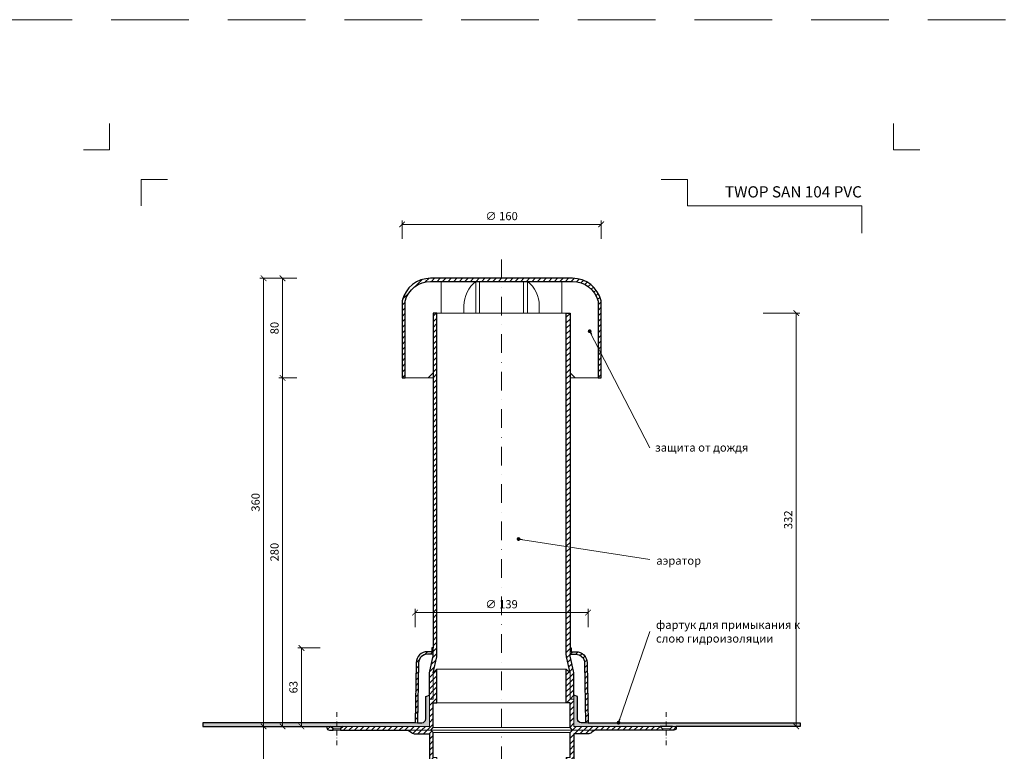
# Model space of a CAD drawing. Units: millimetres. Extents: x -4615 to 6703, y 5802 to 22714.
# Drawn here: x 2536 to 3327, y 8170 to 8758 of the extents above; entities that cross this region are included whole.
import ezdxf
from ezdxf.enums import TextEntityAlignment as Align

# ---------------------------------------------------------------- set-up
doc = ezdxf.new("R2010")
doc.units = ezdxf.units.MM
doc.linetypes.add('DASHDOT2', pattern=[0.5, 0.25, -0.125, 0, -0.125])
doc.linetypes.add('HIDDEN2', pattern=[0.1875, 0.125, -0.0625])
doc.layers.get('DEFPOINTS').update_dxf_attribs({"color": 254, "lineweight": 30})
for name, color, linetype, lineweight in [('TOPWET_KOTY', 30, 'Continuous', 13), ('TOPWET_TENKOU', 142, 'Continuous', 13), ('TOPWET_TLUSTOU', 142, 'Continuous', 30), ('TOPWET_VYKRESOVE_POLE', 254, 'Continuous', 13), ('TOPWET_ČEŠTINA', 225, 'Continuous', 13)]:
    doc.layers.add(name, color=color, linetype=linetype, lineweight=lineweight)
doc.layers.add('Vrstva 4', color=255, linetype='Continuous')
doc.styles.add('BOLD_ARIAL_NARROW', font='ARIALNB.TTF')
doc.styles.add('REGULAR_ARIAL_NARROW', font='ARIALN.TTF')
doc.dimstyles.new('ISO-TW 1-3', dxfattribs={"dimscale": 3, "dimtxt": 2.2, "dimasz": 1.5, "dimexe": 1, "dimexo": 0, "dimgap": 0.75, "dimtad": 1, "dimdec": 0, "dimtxsty": 'REGULAR_ARIAL_NARROW', "dimblk": 'ARCHTICK', "dimcen": 0.5, "dimclrd": 256, "dimclre": 256, "dimclrt": 256, "dimadec": 0, "dimazin": 0, "dimtfac": 1, "dimtdec": 0, "dimtmove": 1, "dimatfit": 3, "dimldrblk": 'DOT', "dimfxl": 1, "dimtfill": 1, "dimtzin": 0, "dimlwd": -1, "dimlwe": -1, "dimarcsym": 0})
doc.dimstyles.new('PŘESNÉ ISO-TW 1-3', dxfattribs={"dimscale": 3, "dimtxt": 2.2, "dimasz": 1.5, "dimexe": 1, "dimexo": 0, "dimgap": 0.75, "dimtad": 1, "dimdec": 4, "dimtxsty": 'REGULAR_ARIAL_NARROW', "dimblk": 'ARCHTICK', "dimcen": 0.5, "dimclrd": 256, "dimclre": 256, "dimclrt": 256, "dimadec": 0, "dimazin": 0, "dimtfac": 1, "dimtdec": 4, "dimtmove": 1, "dimatfit": 3, "dimldrblk": 'DOT', "dimfxl": 1, "dimtzin": 0, "dimlwd": -1, "dimlwe": -1, "dimarcsym": 0})
pattern_1 = [(45, (-11.9132, -1086.7135), (-2.245064, 2.245064), [])]

# ---------------------------------------------------------------- blocks, each defined once
blk = doc.blocks.new('*U1021')
at = {"layer": 'Vrstva 4', "color": 8, "lineweight": 5, "ltscale": 0.2, "true_color": 0x828282}
for points in [[(-114, 304), (-114, 297), (-121, 297)], [(-105.5, 282), (-105.5, 289), (-98.5, 289)]]:
    blk.add_lwpolyline(points, dxfattribs=at)
at = {"layer": 'Vrstva 4', "color": 8, "lineweight": 5, "ltscale": 0.5, "true_color": 0x828282}
for points in [[(103, 297), (96, 297), (96, 304)], [(87.5, 274.71), (87.5, 282), (40.78, 282), (40.78, 289), (33.78, 289)]]:
    blk.add_lwpolyline(points, dxfattribs=at)
at = {"color": 7}
for tag, height, style, p in [('01_OZNAČENÍ_VÝKRESU', 3, 'BOLD_ARIAL_NARROW', (87.5, 284.23)), ('08_REZERVNÍ_POLE', 2.25, 'REGULAR_ARIAL_NARROW', (5.16, 12.83))]:
    blk.add_attdef(tag, text='', height=height, dxfattribs=dict(at, style=style)).set_placement(p, align=Align.RIGHT)
for tag, p, style in [('02_NADPIS_HLAVNÍ', (-80.68, 29.06), 'BOLD_ARIAL_NARROW'), ('06_VÁHA_KG', (-7.96, 23.66), 'REGULAR_ARIAL_NARROW'), ('03_TYP', (-80.68, 23.66), 'BOLD_ARIAL_NARROW'), ('04_KÓD_NEBO_PODNADPIS', (-82.11, 18.23), 'REGULAR_ARIAL_NARROW'), ('07_MATERIÁL', (-7.96, 18.23), 'REGULAR_ARIAL_NARROW'), ('05_MĚŘÍTKO', (-80.68, 12.83), 'REGULAR_ARIAL_NARROW')]:
    blk.add_attdef(tag, p, '', height=2.25, dxfattribs=dict(at, style=style))
blk = doc.blocks.new('_ArchTick')
at = {"color": 0, "linetype": 'ByBlock', "const_width": 0.15}
blk.add_lwpolyline([(-0.5, -0.5), (0.5, 0.5)], dxfattribs=at)
blk = doc.blocks.new('_Dot')
at = {"color": 0, "linetype": 'ByBlock', "lineweight": -2}
blk.add_line((-0.5, 0), (-1, 0), dxfattribs=at)
at = {"color": 0, "linetype": 'ByBlock', "const_width": 0.5}
blk.add_lwpolyline([(-0.25, 0, 1), (0.25, 0, 1)], format="xyb", close=True, dxfattribs=at)
blk = doc.blocks.new('*D176')
at = {"layer": 'DEFPOINTS', "color": 0, "ltscale": 40, "transparency": 16777216}
for p in [(3133.53, 8522.25), (3160.14, 8522.25), (3148.74, 8190.25)]:
    blk.add_point(p, dxfattribs=at)
at = {"layer": 'TOPWET_KOTY', "ltscale": 40, "transparency": 16777216}
for p, q in [((3133.53, 8522.25), (3163.14, 8522.25)), ((3160.14, 8190.25), (3160.14, 8522.25)), ((3148.74, 8190.25), (3163.14, 8190.25))]:
    blk.add_line(p, q, dxfattribs=at)
at = {"layer": 'TOPWET_KOTY', "ltscale": 40, "transparency": 16777216, "xscale": 4.5, "yscale": 4.5, "zscale": 4.5}
for p, rotation in [((3160.14, 8522.25), 90), ((3160.14, 8190.25), 270)]:
    blk.add_blockref('_ArchTick', p, dxfattribs=dict(at, rotation=rotation))
at = {"layer": 'TOPWET_KOTY', "ltscale": 40, "transparency": 16777216, "insert": (3154.52, 8356.25), "char_height": 6.6, "attachment_point": 5, "rotation": 90, "style": 'REGULAR_ARIAL_NARROW'}
blk.add_mtext('332', dxfattribs=at)
blk = doc.blocks.new('*D177')
at = {"layer": 'DEFPOINTS', "color": 0, "ltscale": 40, "transparency": 16777216}
for p in [(2747.36, 8470.25), (2758.76, 8470.25), (2754.26, 8190.25)]:
    blk.add_point(p, dxfattribs=at)
at = {"layer": 'TOPWET_KOTY', "ltscale": 40, "transparency": 16777216}
for p, q in [((2758.76, 8470.25), (2744.36, 8470.25)), ((2747.36, 8190.25), (2747.36, 8470.25)), ((2754.26, 8190.25), (2744.36, 8190.25))]:
    blk.add_line(p, q, dxfattribs=at)
at = {"layer": 'TOPWET_KOTY', "ltscale": 40, "transparency": 16777216, "xscale": 4.5, "yscale": 4.5, "zscale": 4.5}
for p, rotation in [((2747.36, 8470.25), 90), ((2747.36, 8190.25), 270)]:
    blk.add_blockref('_ArchTick', p, dxfattribs=dict(at, rotation=rotation))
at = {"layer": 'TOPWET_KOTY', "ltscale": 40, "transparency": 16777216, "insert": (2741.74, 8330.25), "char_height": 6.6, "attachment_point": 5, "rotation": 90, "style": 'REGULAR_ARIAL_NARROW'}
blk.add_mtext('280', dxfattribs=at)
blk = doc.blocks.new('*D178')
at = {"layer": 'DEFPOINTS', "color": 0, "ltscale": 40, "transparency": 16777216}
for p in [(2732.15, 8550.25), (2758.76, 8550.25), (2728.34, 8190.25)]:
    blk.add_point(p, dxfattribs=at)
at = {"layer": 'TOPWET_KOTY', "ltscale": 40, "transparency": 16777216}
for p, q in [((2758.76, 8550.25), (2729.15, 8550.25)), ((2732.15, 8190.25), (2732.15, 8550.25)), ((2728.34, 8190.25), (2735.15, 8190.25))]:
    blk.add_line(p, q, dxfattribs=at)
at = {"layer": 'TOPWET_KOTY', "ltscale": 40, "transparency": 16777216, "xscale": 4.5, "yscale": 4.5, "zscale": 4.5}
for p, rotation in [((2732.15, 8550.25), 90), ((2732.15, 8190.25), 270)]:
    blk.add_blockref('_ArchTick', p, dxfattribs=dict(at, rotation=rotation))
at = {"layer": 'TOPWET_KOTY', "ltscale": 40, "transparency": 16777216, "insert": (2726.53, 8370.25), "char_height": 6.6, "attachment_point": 5, "rotation": 90, "style": 'REGULAR_ARIAL_NARROW'}
blk.add_mtext('360', dxfattribs=at)
blk = doc.blocks.new('*D179')
at = {"layer": 'DEFPOINTS', "color": 0, "ltscale": 40, "transparency": 16777216}
for p in [(2747.36, 8550.25), (2758.76, 8550.25), (2758.76, 8470.25)]:
    blk.add_point(p, dxfattribs=at)
at = {"layer": 'TOPWET_KOTY', "ltscale": 40, "transparency": 16777216}
for p, q in [((2758.76, 8550.25), (2744.36, 8550.25)), ((2747.36, 8470.25), (2747.36, 8550.25)), ((2758.76, 8470.25), (2744.36, 8470.25))]:
    blk.add_line(p, q, dxfattribs=at)
at = {"layer": 'TOPWET_KOTY', "ltscale": 40, "transparency": 16777216, "xscale": 4.5, "yscale": 4.5, "zscale": 4.5}
for p, rotation in [((2747.36, 8550.25), 90), ((2747.36, 8470.25), 270)]:
    blk.add_blockref('_ArchTick', p, dxfattribs=dict(at, rotation=rotation))
at = {"layer": 'TOPWET_KOTY', "ltscale": 40, "transparency": 16777216, "insert": (2741.74, 8510.25), "char_height": 6.6, "attachment_point": 5, "rotation": 90, "style": 'REGULAR_ARIAL_NARROW'}
blk.add_mtext('80', dxfattribs=at)
blk = doc.blocks.new('*D180')
at = {"layer": 'DEFPOINTS', "color": 0, "ltscale": 40, "transparency": 16777216}
for p in [(2762.57, 8253.25), (2777.49, 8253.25), (2769.47, 8190.25)]:
    blk.add_point(p, dxfattribs=at)
at = {"layer": 'TOPWET_KOTY', "ltscale": 40, "transparency": 16777216}
for p, q in [((2777.49, 8253.25), (2759.57, 8253.25)), ((2762.57, 8190.25), (2762.57, 8253.25)), ((2769.47, 8190.25), (2759.57, 8190.25))]:
    blk.add_line(p, q, dxfattribs=at)
at = {"layer": 'TOPWET_KOTY', "ltscale": 40, "transparency": 16777216, "xscale": 4.5, "yscale": 4.5, "zscale": 4.5}
for p, rotation in [((2762.57, 8253.25), 90), ((2762.57, 8190.25), 270)]:
    blk.add_blockref('_ArchTick', p, dxfattribs=dict(at, rotation=rotation))
at = {"layer": 'TOPWET_KOTY', "ltscale": 40, "transparency": 16777216, "insert": (2756.95, 8221.75), "char_height": 6.6, "attachment_point": 5, "rotation": 90, "style": 'REGULAR_ARIAL_NARROW', "bg_fill": 3, "box_fill_scale": 1.1, "bg_fill_color": 256, "bg_fill_true_color": 13158600, "bg_fill_transparency": 0}
blk.add_mtext('63', dxfattribs=at)
blk = doc.blocks.new('*D181')
at = {"layer": 'DEFPOINTS', "color": 0, "ltscale": 40, "transparency": 16777216}
for p in [(3003.39, 8593.56), (2843.39, 8581.85), (3003.39, 8581.85)]:
    blk.add_point(p, dxfattribs=at)
at = {"layer": 'TOPWET_KOTY', "ltscale": 40, "transparency": 16777216}
for p, q in [((2843.39, 8581.85), (2843.39, 8596.56)), ((2843.39, 8593.56), (3003.39, 8593.56)), ((3003.39, 8581.85), (3003.39, 8596.56))]:
    blk.add_line(p, q, dxfattribs=at)
at = {"layer": 'TOPWET_KOTY', "ltscale": 40, "transparency": 16777216, "xscale": 4.5, "yscale": 4.5, "zscale": 4.5, "rotation": 180}
blk.add_blockref('_ArchTick', (2843.39, 8593.56), dxfattribs=at)
at = {"layer": 'TOPWET_KOTY', "ltscale": 40, "transparency": 16777216, "xscale": 4.5, "yscale": 4.5, "zscale": 4.5}
blk.add_blockref('_ArchTick', (3003.39, 8593.56), dxfattribs=at)
at = {"layer": 'TOPWET_KOTY', "ltscale": 40, "transparency": 16777216, "insert": (2923.39, 8599.36), "char_height": 6.6, "attachment_point": 5, "style": 'REGULAR_ARIAL_NARROW', "bg_fill": 3, "box_fill_scale": 1.1, "bg_fill_color": 256, "bg_fill_true_color": 13158600, "bg_fill_transparency": 0}
blk.add_mtext('∅ 160', dxfattribs=at)
blk = doc.blocks.new('*D182')
at = {"layer": 'DEFPOINTS', "color": 0, "ltscale": 40, "transparency": 16777216}
for p in [(2992.89, 8281.73), (2853.89, 8270.02), (2992.89, 8270.02)]:
    blk.add_point(p, dxfattribs=at)
at = {"layer": 'TOPWET_KOTY', "ltscale": 40, "transparency": 16777216}
for p, q in [((2853.89, 8270.02), (2853.89, 8284.73)), ((2992.89, 8270.02), (2992.89, 8284.73)), ((2853.89, 8281.73), (2992.89, 8281.73))]:
    blk.add_line(p, q, dxfattribs=at)
at = {"layer": 'TOPWET_KOTY', "ltscale": 40, "transparency": 16777216, "xscale": 4.5, "yscale": 4.5, "zscale": 4.5, "rotation": 180}
blk.add_blockref('_ArchTick', (2853.89, 8281.73), dxfattribs=at)
at = {"layer": 'TOPWET_KOTY', "ltscale": 40, "transparency": 16777216, "xscale": 4.5, "yscale": 4.5, "zscale": 4.5}
blk.add_blockref('_ArchTick', (2992.89, 8281.73), dxfattribs=at)
at = {"layer": 'TOPWET_KOTY', "ltscale": 40, "transparency": 16777216, "insert": (2923.39, 8287.53), "char_height": 6.6, "attachment_point": 5, "style": 'REGULAR_ARIAL_NARROW', "bg_fill": 3, "box_fill_scale": 1.1, "bg_fill_color": 256, "bg_fill_true_color": 13158600, "bg_fill_transparency": 0}
blk.add_mtext('∅ 139', dxfattribs=at)
blk = doc.blocks.new('*D190')
at = {"layer": 'DEFPOINTS', "color": 0, "ltscale": 40, "transparency": 16777216}
for p in [(2769.47, 8190.25), (2732.15, 7986.25), (2769.47, 7986.25)]:
    blk.add_point(p, dxfattribs=at)
at = {"layer": 'TOPWET_KOTY', "ltscale": 40, "transparency": 16777216}
for p, q in [((2769.47, 8190.25), (2729.15, 8190.25)), ((2732.15, 8190.25), (2732.15, 7986.25)), ((2769.47, 7986.25), (2729.15, 7986.25))]:
    blk.add_line(p, q, dxfattribs=at)
at = {"layer": 'TOPWET_KOTY', "ltscale": 40, "transparency": 16777216, "xscale": 4.5, "yscale": 4.5, "zscale": 4.5}
for p, rotation in [((2732.15, 8190.25), 90), ((2732.15, 7986.25), 270)]:
    blk.add_blockref('_ArchTick', p, dxfattribs=dict(at, rotation=rotation))
at = {"layer": 'TOPWET_KOTY', "ltscale": 40, "transparency": 16777216, "insert": (2726.53, 8088.25), "char_height": 6.6, "attachment_point": 5, "rotation": 90, "style": 'REGULAR_ARIAL_NARROW', "bg_fill": 3, "box_fill_scale": 1.1, "bg_fill_color": 256, "bg_fill_true_color": 13158600, "bg_fill_transparency": 0}
blk.add_mtext('200', dxfattribs=at)

msp = doc.modelspace()

# ---------------------------------------------------------------- hatches: boundary and pattern name
at = {"layer": 'TOPWET_TENKOU', "linetype": 'Continuous', "ltscale": 40}
h = msp.add_hatch(dxfattribs=at)
h.set_pattern_fill('LINE', color=256, angle=45, style=0)
h.set_pattern_definition([(45, (2843.3884, 8470.247), (-2.245064, 2.245064), [])])
edge = h.paths.add_edge_path()
edge.add_line((3003.38839, 8470.24694), (3003.38839, 8532.24694))
edge.add_arc((2980.30114, 8526.44108), 23.80608, 14.11574004, 89.75428023)
edge.add_line((2980.40323, 8550.24694), (2923.38839, 8550.24694))
edge.add_line((2923.38839, 8550.24694), (2866.37355, 8550.24694))
edge.add_arc((2866.47565, 8526.44108), 23.80608, 90.24571977, 165.88425996)
edge.add_line((2843.38839, 8532.24694), (2843.38839, 8470.24694))
edge.add_line((2843.38839, 8470.24694), (2845.88839, 8470.24694))
edge.add_line((2845.88839, 8470.24694), (2845.88839, 8531.88096))
edge.add_arc((2866.47354, 8526.46027), 21.2869, 90.26912927, 165.24721115, ccw=False)
edge.add_line((2866.37355, 8547.74694), (2923.38839, 8547.74694))
edge.add_line((2923.38839, 8547.74694), (2980.40323, 8547.74694))
edge.add_arc((2980.30324, 8526.46027), 21.2869, 14.75278885, 89.73087073, ccw=False)
edge.add_line((3000.88839, 8531.88096), (3000.88839, 8470.24694))
edge.add_line((3000.88839, 8470.24694), (3003.38839, 8470.24694))
at = {"layer": 'TOPWET_TENKOU', "ltscale": 40}
h = msp.add_hatch(dxfattribs=at)
h.set_pattern_fill('LINE', color=256, angle=45)
h.set_pattern_definition(pattern_1)
edge = h.paths.add_edge_path()
edge.add_line((2786.02443, 8190.24692), (2783.02443, 8190.24692))
edge.add_line((2783.02443, 8190.24692), (2783.02443, 8189.24692))
edge.add_arc((2785.02443, 8189.24692), 2, 179.9999995, 269.9999995)
edge.add_line((2785.02443, 8187.24692), (2788.02443, 8187.24692))
edge.add_line((2788.02443, 8187.24692), (2788.02443, 8188.24692))
edge.add_line((2788.02443, 8188.24692), (2786.02443, 8190.24692))
edge = h.paths.add_edge_path()
edge.add_arc((2861.38839, 8247.38582), 10, 353.50256769, 360)
edge.add_line((2871.38839, 8247.38582), (2871.38839, 8522.24694))
edge.add_line((2871.38839, 8522.24694), (2868.38839, 8522.24694))
edge.add_line((2868.38839, 8522.24694), (2868.38839, 8253.24682))
edge.add_line((2868.38839, 8253.24682), (2868.38839, 8248.24682))
edge.add_line((2868.38839, 8248.24682), (2868.38839, 8247.72745))
edge.add_arc((2858.38839, 8247.72749), 10, 347.00538271, 359.99978737, ccw=False)
edge.add_line((2868.1323, 8245.47889), (2865.64448, 8234.69832))
edge.add_arc((2875.38839, 8232.44973), 10, 167.00538271, 179.9999995)
edge.add_line((2865.38839, 8232.44973), (2865.38839, 8215.24713))
edge.add_line((2865.38839, 8215.24713), (2865.38839, 8212.24694))
edge.add_line((2865.38839, 8212.24694), (2868.38839, 8212.24694))
edge.add_line((2868.38839, 8212.24694), (2868.38839, 8233.24694))
edge.add_line((2868.38839, 8233.24694), (2868.3885, 8233.24742))
edge.add_line((2868.3885, 8233.24742), (2871.32416, 8246.25424))
edge = h.paths.add_edge_path()
edge.add_line((2866.3884, 8187.24699), (2868.3884, 8185.24699))
edge.add_line((2868.3884, 8185.24699), (2868.3884, 8165.24705))
edge.add_line((2868.3884, 8165.24705), (2871.3884, 8165.24705))
edge.add_line((2871.3884, 8165.24705), (2871.3884, 8138.24705))
edge.add_line((2871.3884, 8138.24705), (2868.3884, 8141.24705))
edge.add_line((2868.3884, 8141.24705), (2868.3884, 8162.24705))
edge.add_line((2868.3884, 8162.24705), (2865.3884, 8162.24705))
edge.add_line((2865.3884, 8162.24705), (2865.38841, 8184.24705))
edge.add_line((2865.38841, 8184.24705), (2854.05503, 8184.24707))
edge.add_arc((2854.05503, 8189.24707), 5, 233.13066154, 269.9999995, ccw=False)
edge.add_line((2851.05507, 8185.24704), (2848.38839, 8187.24701))
edge.add_line((2848.38839, 8187.24701), (2866.3884, 8187.24699))
h.paths.add_polyline_path([(2796.03092, 8190.24692), (2865.38845, 8190.24712), (2865.3884, 8212.24693), (2868.38841, 8212.24693), (2868.38841, 8233.24693), (2871.3884, 8236.24693), (2871.3884, 8209.24693), (2868.3884, 8209.24693), (2868.3884, 8189.24699), (2866.38841, 8187.24699), (2794.02423, 8187.24704), (2794.02423, 8188.24692)])
edge = h.paths.add_edge_path()
edge.add_line((2853.88839, 8193.24682), (2854.73326, 8241.40469))
edge.add_arc((2863.73188, 8241.24682), 9, 89.9999995, 178.9949135, ccw=False)
edge.add_line((2863.73188, 8250.24682), (2867.38839, 8250.24682))
edge.add_line((2867.38839, 8250.24682), (2867.38839, 8253.24682))
edge.add_line((2867.38839, 8253.24682), (2868.38839, 8253.24682))
edge.add_line((2868.38839, 8253.24682), (2868.38839, 8248.24682))
edge.add_line((2868.38839, 8248.24682), (2863.73188, 8248.24682))
edge.add_arc((2863.73188, 8241.24682), 7, 89.9999995, 178.9949135)
edge.add_line((2856.73296, 8241.3696), (2855.8887, 8193.24682))
edge.add_line((2855.8887, 8193.24682), (2853.88839, 8193.24682))
edge = h.paths.add_edge_path()
edge.add_line((2874.38839, 7990.24705), (2874.38839, 8124.77169))
edge.add_arc((2864.38839, 8124.77169), 10, 359.99999952, 386.30223768)
edge.add_line((2873.35308, 8129.20275), (2869.42369, 8137.15249))
edge.add_arc((2878.38838, 8141.58355), 10, 179.99997382, 206.30223768, ccw=False)
edge.add_line((2868.38838, 8141.58356), (2868.38839, 8162.24705))
edge.add_line((2868.38839, 8162.24705), (2865.38839, 8162.24705))
edge.add_line((2865.38839, 8162.24705), (2865.49305, 8141.45977))
edge.add_arc((2875.49293, 8141.51012), 10, 180.28848098, 205.24241974)
edge.add_line((2866.44781, 8137.24563), (2870.4335, 8128.79185))
edge.add_arc((2861.38839, 8124.52736), 10, -0.00000048, 25.24241974, ccw=False)
edge.add_line((2871.38839, 8124.52736), (2871.38842, 7990.24705))
h = msp.add_hatch(dxfattribs=at)
h.set_pattern_fill('LINE', color=256, angle=45)
h.set_pattern_definition(pattern_1)
edge = h.paths.add_edge_path()
edge.add_line((3063.75235, 8189.24692), (3063.75235, 8190.24692))
edge.add_line((3063.75235, 8190.24692), (3060.75235, 8190.24692))
edge.add_line((3060.75235, 8190.24692), (3058.75235, 8188.24692))
edge.add_line((3058.75235, 8188.24692), (3058.75235, 8187.24692))
edge.add_line((3058.75235, 8187.24692), (3061.75235, 8187.24692))
edge.add_arc((3061.75235, 8189.24692), 2, 270, 360)
edge = h.paths.add_edge_path()
edge.add_arc((2971.38839, 8232.44973), 10, 0, 12.99461679)
edge.add_line((2981.13231, 8234.69832), (2978.64448, 8245.47889))
edge.add_arc((2988.38839, 8247.72749), 10, 180, 192.99461679, ccw=False)
edge.add_line((2978.38839, 8247.72749), (2978.38839, 8248.24682))
edge.add_line((2978.38839, 8248.24682), (2978.38839, 8248.24682))
edge.add_line((2978.38839, 8248.24682), (2978.38839, 8253.24682))
edge.add_line((2978.38839, 8253.24682), (2978.38839, 8522.24694))
edge.add_line((2978.38839, 8522.24694), (2975.38839, 8522.24694))
edge.add_line((2975.38839, 8522.24694), (2975.38839, 8247.38582))
edge.add_arc((2985.38839, 8247.38582), 10, 180, 192.99461679)
edge.add_line((2975.64448, 8245.13723), (2978.38839, 8233.24694))
edge.add_line((2978.38839, 8233.24694), (2978.38839, 8212.24694))
edge.add_line((2978.38839, 8212.24694), (2981.38839, 8212.24694))
edge.add_line((2981.38839, 8212.24694), (2981.38839, 8232.44973))
h.paths.add_polyline_path([(3050.74586, 8190.24692), (2981.38833, 8190.24712), (2981.38838, 8212.24693), (2978.38837, 8212.24693), (2978.38837, 8233.24693), (2975.38838, 8236.24693), (2975.38838, 8209.24693), (2978.38838, 8209.24693), (2978.38838, 8189.24699), (2980.38838, 8187.24699), (3052.75255, 8187.24704), (3052.75255, 8188.24692)])
edge = h.paths.add_edge_path()
edge.add_line((2980.38838, 8187.24699), (2978.38838, 8185.24699))
edge.add_line((2978.38838, 8185.24699), (2978.38838, 8165.24705))
edge.add_line((2978.38838, 8165.24705), (2975.38838, 8165.24705))
edge.add_line((2975.38838, 8165.24705), (2975.38838, 8138.24705))
edge.add_line((2975.38838, 8138.24705), (2978.38838, 8141.24705))
edge.add_line((2978.38838, 8141.24705), (2978.38838, 8162.24705))
edge.add_line((2978.38838, 8162.24705), (2981.38838, 8162.24705))
edge.add_line((2981.38838, 8162.24705), (2981.38838, 8184.24705))
edge.add_line((2981.38838, 8184.24705), (2992.72175, 8184.24707))
edge.add_arc((2992.72175, 8189.24707), 5, 270, 306.86933796)
edge.add_line((2995.72172, 8185.24704), (2998.38839, 8187.247))
edge.add_line((2998.38839, 8187.247), (2980.38838, 8187.24699))
edge = h.paths.add_edge_path()
edge.add_line((2992.88839, 8193.24682), (2992.04352, 8241.40469))
edge.add_arc((2983.0449, 8241.24682), 9, 1.00508601, 90)
edge.add_line((2983.0449, 8250.24682), (2979.38839, 8250.24682))
edge.add_line((2979.38839, 8250.24682), (2979.38839, 8253.24682))
edge.add_line((2979.38839, 8253.24682), (2978.38839, 8253.24682))
edge.add_line((2978.38839, 8253.24682), (2978.38839, 8248.24682))
edge.add_line((2978.38839, 8248.24682), (2983.0449, 8248.24682))
edge.add_arc((2983.0449, 8241.24682), 7, 1.00508601, 90, ccw=False)
edge.add_line((2990.04383, 8241.3696), (2990.88808, 8193.24682))
edge.add_line((2990.88808, 8193.24682), (2992.88839, 8193.24682))
edge = h.paths.add_edge_path()
edge.add_line((2972.38839, 7990.24705), (2972.38839, 8124.77169))
edge.add_arc((2982.38839, 8124.77169), 10, 153.69776184, 180, ccw=False)
edge.add_line((2973.4237, 8129.20275), (2977.35309, 8137.15249))
edge.add_arc((2968.3884, 8141.58355), 10, 333.69776184, 360.0000257)
edge.add_line((2978.3884, 8141.58356), (2978.38839, 8162.24705))
edge.add_line((2978.38839, 8162.24705), (2981.38839, 8162.24705))
edge.add_line((2981.38839, 8162.24705), (2981.28373, 8141.45977))
edge.add_arc((2971.28385, 8141.51012), 10, 334.75757977, 359.71151854, ccw=False)
edge.add_line((2980.32897, 8137.24563), (2976.34328, 8128.79185))
edge.add_arc((2985.38839, 8124.52736), 10, 154.75757977, 180)
edge.add_line((2975.38839, 8124.52736), (2975.38842, 7990.24705))

# ---------------------------------------------------------------- linework, layer by layer
at = {"layer": 'DEFPOINTS', "linetype": 'HIDDEN2', "lineweight": 5, "ltscale": 500}
msp.add_line((6703.38845, 8757.99993), (-4615.11451, 8757.99993), dxfattribs=at)
at = {"layer": 'TOPWET_TENKOU', "linetype": 'DASHDOT2', "ltscale": 60}
msp.add_line((2923.38839, 8565.48087), (2923.38839, 7978.56479), dxfattribs=at)
at = {"layer": 'TOPWET_TENKOU', "lineweight": 9, "ltscale": 40}
for p, q in [((2905.67439, 8522.24694), (2905.67439, 8547.74694)), ((2941.10239, 8522.24694), (2941.10239, 8547.74694)), ((2937.90562, 8522.24694), (2931.40562, 8522.24694))]:
    msp.add_line(p, q, dxfattribs=at)
at = {"layer": 'TOPWET_TENKOU', "ltscale": 40}
for p, q in [((2978.38839, 8189.247), (2868.38839, 8189.247)), ((2866.38841, 8187.247), (2980.38837, 8187.247)), ((2868.38839, 8185.247), (2978.38839, 8185.247))]:
    msp.add_line(p, q, dxfattribs=at)
at = {"layer": 'TOPWET_TENKOU', "lineweight": 9, "ltscale": 40}
for points in [[(2845.88839, 8470.24694), (2864.38839, 8470.24694), (2868.38839, 8474.24694), (2868.38839, 8522.24694), (2874.88839, 8522.24694), (2874.88839, 8547.74694), (2866.37355, 8547.74694, 0.339340471), (2845.88839, 8531.88127)], [(3000.88839, 8470.24694), (2982.38839, 8470.24694), (2978.38839, 8474.24694), (2978.38839, 8522.24694), (2971.88839, 8522.24694), (2971.88839, 8547.74694), (2980.40323, 8547.74694, -0.339340471), (3000.88839, 8531.88127)]]:
    msp.add_lwpolyline(points, format="xyb", close=True, dxfattribs=at)
for points in [[(2902.67439, 8522.24694), (2902.67439, 8547.74694, 0.231516577), (2893.08731, 8528.2581), (2893.08731, 8522.24694)], [(2953.68947, 8522.24694), (2953.68947, 8528.2581, 0.231516577), (2944.10239, 8547.74694), (2944.10239, 8522.24694)]]:
    msp.add_lwpolyline(points, format="xyb", dxfattribs=at)
at = {"layer": 'TOPWET_TENKOU', "ltscale": 40}
for points in [[(2868.38839, 8212.24694), (2868.38839, 8233.24694), (2871.1323, 8245.13723, 0.056760551), (2871.38839, 8247.38582), (2871.38839, 8522.24694), (2868.38839, 8522.24694), (2868.38839, 8247.72749, -0.056760551), (2868.1323, 8245.47889), (2865.64448, 8234.69832, 0.056760551), (2865.38839, 8232.44973), (2865.38839, 8212.24694)], [(2978.38839, 8212.24694), (2978.38839, 8233.24694), (2975.64448, 8245.13723, -0.056760551), (2975.38839, 8247.38582), (2975.38839, 8522.24694), (2978.38839, 8522.24694), (2978.38839, 8247.72749, 0.056760551), (2978.64448, 8245.47889), (2981.13231, 8234.69832, -0.056760551), (2981.38839, 8232.44973), (2981.38839, 8212.24694)], [(2853.88839, 8193.24682), (2854.73326, 8241.40469, -0.409084895), (2863.73188, 8250.24682), (2867.38839, 8250.24682), (2867.38839, 8253.24682), (2868.38839, 8253.24682), (2868.38839, 8248.24682), (2863.73188, 8248.24682, 0.409084895), (2856.73296, 8241.3696), (2855.8887, 8193.24682)], [(2992.88839, 8193.24682), (2992.04352, 8241.40469, 0.409084895), (2983.0449, 8250.24682), (2979.38839, 8250.24682), (2979.38839, 8253.24682), (2978.38839, 8253.24682), (2978.38839, 8248.24682), (2983.0449, 8248.24682, -0.409084895), (2990.04383, 8241.3696), (2990.88808, 8193.24682)], [(3163.3884, 8190.24719), (2981.38839, 8190.24713), (2981.3884, 8215.24713), (2984.3884, 8214.24713), (2984.3884, 8196.24713, 0.414213562), (2987.3884, 8193.24713), (3163.3884, 8193.24713)], [(2785.02443, 8187.24692), (2788.02443, 8187.24692), (2788.02443, 8188.24692), (2786.02443, 8190.24692), (2783.02443, 8190.24692), (2783.02443, 8189.24692, 0.414213562)], [(3061.75235, 8187.24692), (3058.75235, 8187.24692), (3058.75235, 8188.24692), (3060.75235, 8190.24692), (3063.75235, 8190.24692), (3063.75235, 8189.24692, -0.414213562)], [(2866.3884, 8187.24699), (2868.3884, 8185.24699), (2868.3884, 8165.24705), (2871.3884, 8165.24705), (2871.3884, 8138.24705), (2868.3884, 8141.24705), (2868.3884, 8162.24705), (2865.3884, 8162.24705), (2865.38841, 8184.24705), (2854.05503, 8184.24707, -0.162275154), (2851.05507, 8185.24704), (2848.38839, 8187.24701)], [(2980.38838, 8187.24699), (2978.38838, 8185.24699), (2978.38838, 8165.24705), (2975.38838, 8165.24705), (2975.38838, 8138.24705), (2978.38838, 8141.24705), (2978.38838, 8162.24705), (2981.38838, 8162.24705), (2981.38838, 8184.24705), (2992.72175, 8184.24707, 0.162275154), (2995.72172, 8185.24704), (2998.38839, 8187.247)]]:
    msp.add_lwpolyline(points, format="xyb", close=True, dxfattribs=at)
for points in [[(2871.38839, 8522.24694), (2975.38839, 8522.24694)], [(2871.38839, 8522.24694), (2975.38839, 8522.24694)], [(2845.88839, 8470.24694), (2868.38839, 8470.24694)], [(3000.88839, 8470.24694), (2978.38839, 8470.24694)], [(2871.38839, 8236.24694), (2975.38839, 8236.24694)], [(2871.38839, 8209.24694), (2975.38839, 8209.24694)], [(2786.02443, 8190.24692), (2796.03092, 8190.24692)], [(3060.75235, 8190.24692), (3050.74586, 8190.24692)]]:
    msp.add_lwpolyline(points, dxfattribs=at)
for points in [[(2796.03092, 8190.24692), (2865.38845, 8190.24712), (2865.3884, 8212.24693), (2868.38841, 8212.24693), (2868.38841, 8233.24693), (2871.3884, 8236.24693), (2871.3884, 8209.24693), (2868.3884, 8209.24693), (2868.3884, 8189.24699), (2866.38841, 8187.24699), (2794.02423, 8187.24704), (2794.02423, 8188.24692)], [(3050.74586, 8190.24692), (2981.38833, 8190.24712), (2981.38838, 8212.24693), (2978.38837, 8212.24693), (2978.38837, 8233.24693), (2975.38838, 8236.24693), (2975.38838, 8209.24693), (2978.38838, 8209.24693), (2978.38838, 8189.24699), (2980.38838, 8187.24699), (3052.75255, 8187.24704), (3052.75255, 8188.24692)]]:
    msp.add_lwpolyline(points, close=True, dxfattribs=at)
at = {"layer": 'TOPWET_TENKOU', "linetype": 'DASHDOT2', "ltscale": 15}
for points in [[(2791.02443, 8175.24692), (2791.02443, 8202.24692)], [(3055.75235, 8175.24692), (3055.75235, 8202.24692)]]:
    msp.add_lwpolyline(points, dxfattribs=at)
at = {"layer": 'TOPWET_TENKOU', "linetype": 'Continuous', "ltscale": 40}
for points in [[(2788.02443, 8188.24692), (2794.02443, 8188.24692)], [(2788.02443, 8187.24692), (2794.02443, 8187.24692)], [(3058.75235, 8188.24692), (3052.75235, 8188.24692)], [(3058.75235, 8187.24692), (3052.75235, 8187.24692)]]:
    msp.add_lwpolyline(points, dxfattribs=at)
at = {"layer": 'TOPWET_TLUSTOU', "ltscale": 40}
for points in [[(3003.38839, 8470.24694), (3003.38839, 8532.24694, 0.342564412), (2980.40323, 8550.24694), (2923.38839, 8550.24694), (2866.37355, 8550.24694, 0.342564412), (2843.38839, 8532.24694), (2843.38839, 8470.24694), (2845.88839, 8470.24694), (2845.88839, 8531.88096, -0.339347606), (2866.37355, 8547.74694), (2923.38839, 8547.74694), (2980.40323, 8547.74694, -0.339347606), (3000.88839, 8531.88096), (3000.88839, 8470.24694)], [(2868.38839, 8247.72749), (2868.38839, 8248.24682), (2863.73188, 8248.24682, 0.409084895), (2856.73295, 8241.3696), (2855.8887, 8193.24713), (2859.38838, 8193.24713, 0.414213562), (2862.38838, 8196.24713), (2862.38838, 8214.24713), (2865.38839, 8215.24713), (2865.38839, 8232.44973, -0.091004679), (2865.64448, 8234.69832), (2868.1323, 8245.47889, 0.056760551)], [(2978.38839, 8247.72749), (2978.38839, 8248.24682), (2983.0449, 8248.24682, -0.409084895), (2990.04383, 8241.3696), (2990.88808, 8193.24713), (2987.3884, 8193.24713, -0.414213562), (2984.3884, 8196.24713), (2984.3884, 8214.24713), (2981.38839, 8215.24713), (2981.38839, 8232.44973, 0.091004679), (2981.13231, 8234.69832), (2978.64448, 8245.47889, -0.056760551)]]:
    msp.add_lwpolyline(points, format="xyb", close=True, dxfattribs=at)

# ---------------------------------------------------------------- block references
at = {"layer": 'TOPWET_VYKRESOVE_POLE', "ltscale": 40}
ref = msp.add_blockref('*U1021', (2950.38836, 7762.5), dxfattribs=dict(at, xscale=3, yscale=3, zscale=3))
ref.add_attrib('01_OZNAČENÍ_VÝKRESU', 'TWOP SAN 104 PVC', dxfattribs={"layer": '0', "color": 7, "height": 9, "style": 'BOLD_ARIAL_NARROW'}).set_placement((3212.88837, 8615.19628), align=Align.RIGHT)

# ---------------------------------------------------------------- texts
at = {"layer": 'TOPWET_ČEŠTINA', "ltscale": 40, "char_height": 6.6, "attachment_point": 4, "style": 'REGULAR_ARIAL_NARROW'}
for s, insert, width in [('{\\fArial Narrow|b0|i0|c204|p34;защита от дождя}', (3046.65841, 8414.31209), 94.1665615), ('{\\fArial Narrow|b0|i0|c204|p34;аэратор}', (3047.71136, 8323.46083), 84.4797098), ('{\\fArial Narrow|b0|i0|c204|p34;фартук для примыкания к слою гидроизоляции}', (3047.48387, 8266.38274), 135.1375524)]:
    msp.add_mtext(s, dxfattribs=dict(at, insert=insert, width=width))

# ---------------------------------------------------------------- dimensions: what is measured, and where the dimension line sits
at = {"layer": 'TOPWET_KOTY', "ltscale": 40}
for base, p1, p2, picture, middle in [((2732.14657, 8550.24694), (2728.33535, 8190.24692), (2758.75665, 8550.24694), '*D178', (2726.52679, 8370.24693)), ((2747.35722, 8550.24694), (2758.75665, 8470.24694), (2758.75665, 8550.24694), '*D179', (2741.73744, 8510.24694)), ((3160.14122, 8522.247143), (3148.741788, 8190.247188), (3133.531138, 8522.247143), '*D176', (3154.521438, 8356.247165)), ((2747.3572, 8470.24694), (2754.25804, 8190.24692), (2758.75663, 8470.24694), '*D177', (2741.73742, 8330.24693))]:
    dim = msp.add_linear_dim(base=base, p1=p1, p2=p2, angle=90, dimstyle='PŘESNÉ ISO-TW 1-3', dxfattribs=at)
    dim.commit()
    dim.dimension.update_dxf_attribs({"geometry": picture, "text_midpoint": middle})

# ---------------------------------------------------------------- leaders
at = {"layer": 'TOPWET_ČEŠTINA', "ltscale": 40}
for points in [[(2994.14989, 8507.7553), (3042.48387, 8414.11047)], [(2937.0178, 8340.79203), (3042.48387, 8324.27929)], [(3017.38839, 8193.24692), (3042.48387, 8266.38274)]]:
    msp.add_leader(points, dimstyle='ISO-TW 1-3', override={"dimasz": 1, "dimgap": 3, "dimtad": 0, "dimtfillclr": 256}, dxfattribs=at)

# ---------------------------------------------------------------- next in the draw order: dimensions: what is measured, and where the dimension line sits
at = {"layer": 'TOPWET_KOTY', "ltscale": 40}
for base, p1, p2, text, picture, middle in [((3003.38839, 8593.55729), (2843.38839, 8581.85176), (3003.38839, 8581.85176), '∅ 160', '*D181', (2923.38839, 8599.36165)), ((2992.88841, 8281.72726), (2853.88841, 8270.02174), (2992.88841, 8270.02174), '∅ <>', '*D182', (2923.38841, 8287.53163))]:
    dim = msp.add_linear_dim(base=base, p1=p1, p2=p2, text=text, dimstyle='ISO-TW 1-3', dxfattribs=at)
    dim.commit()
    dim.dimension.update_dxf_attribs({"geometry": picture, "text_midpoint": middle})
dim = msp.add_linear_dim(base=(2762.56787, 8253.24686), p1=(2769.46871, 8190.24692), p2=(2777.48545, 8253.24686), angle=90, dimstyle='ISO-TW 1-3', dxfattribs=at)
dim.commit()
dim.dimension.update_dxf_attribs({"geometry": '*D180', "text_midpoint": (2756.94809, 8221.74689)})

# ---------------------------------------------------------------- next in the draw order: hatches: boundary and pattern name
at = {"layer": 'TOPWET_TENKOU', "ltscale": 40}
h = msp.add_hatch(dxfattribs=at)
h.set_pattern_fill('DOTS', color=256, scale=0.5, angle=60)
h.set_pattern_definition([(60, (-14306.9999, -8799.9999), (-0.488970164, 0.740578832), [0, -0.79375])])
edge = h.paths.add_edge_path()
edge.add_line((2683.38838, 8190.24719), (2865.38839, 8190.24713))
edge.add_line((2865.38839, 8190.24713), (2865.38838, 8215.24713))
edge.add_line((2865.38838, 8215.24713), (2862.38838, 8214.24713))
edge.add_line((2862.38838, 8214.24713), (2862.38838, 8196.24713))
edge.add_arc((2859.38838, 8196.24713), 3, 269.9999995, 359.9999995, ccw=False)
edge.add_line((2859.38838, 8193.24713), (2683.38838, 8193.24713))
edge.add_line((2683.38838, 8193.24713), (2683.38838, 8190.24719))
edge = h.paths.add_edge_path()
edge.add_line((3163.3884, 8190.24719), (2981.38839, 8190.24713))
edge.add_line((2981.38839, 8190.24713), (2981.3884, 8215.24713))
edge.add_line((2981.3884, 8215.24713), (2984.3884, 8214.24713))
edge.add_line((2984.3884, 8214.24713), (2984.3884, 8196.24713))
edge.add_arc((2987.3884, 8196.24713), 3, 180, 270)
edge.add_line((2987.3884, 8193.24713), (3163.3884, 8193.24713))
edge.add_line((3163.3884, 8193.24713), (3163.3884, 8190.24719))

# ---------------------------------------------------------------- next in the draw order: linework, layer by layer
msp.add_lwpolyline([(2683.38838, 8190.24719), (2865.38839, 8190.24713), (2865.38838, 8215.24713), (2862.38838, 8214.24713), (2862.38838, 8196.24713, -0.414213562), (2859.38838, 8193.24713), (2683.38838, 8193.24713)], format="xyb", close=True, dxfattribs=at)
at = {"layer": 'TOPWET_TLUSTOU', "ltscale": 40}
for points in [[(2868.38843, 8165.24707), (2868.38843, 8185.247), (2866.38844, 8187.24699), (2868.38843, 8189.247), (2868.38843, 8209.24694), (2871.38843, 8209.24694), (2871.38843, 8236.24694), (2868.38843, 8233.24694), (2871.3242, 8246.25426, 0.028357454), (2871.38843, 8247.38582), (2871.38843, 8522.24694), (2868.38843, 8522.24694), (2868.38843, 8253.24682), (2867.38843, 8253.24682), (2867.38843, 8250.24682), (2863.73192, 8250.24682, 0.409084895), (2854.7333, 8241.40469), (2853.88843, 8193.24682), (2683.38842, 8193.24713), (2683.38842, 8190.24719), (2783.02447, 8190.24719), (2783.02447, 8189.24692, 0.414213562), (2785.02447, 8187.24692), (2788.02447, 8187.24692), (2788.02447, 8188.24692), (2786.02447, 8190.24692), (2796.03086, 8190.24692), (2794.02427, 8188.24698), (2794.02427, 8187.24698), (2848.38843, 8187.247), (2851.05511, 8185.24704, 0.162275154), (2854.05507, 8184.24707), (2865.38843, 8184.24707), (2865.4931, 8141.45977, 0.109314426)], [(2978.38839, 8165.24707), (2978.38839, 8185.247), (2980.38838, 8187.24699), (2978.38839, 8189.247), (2978.38839, 8209.24694), (2975.38839, 8209.24694), (2975.38839, 8236.24694), (2978.38839, 8233.24694), (2975.45262, 8246.25426, -0.028357454), (2975.38839, 8247.38582), (2975.38839, 8522.24694), (2978.38839, 8522.24694), (2978.38839, 8253.24682), (2979.38839, 8253.24682), (2979.38839, 8250.24682), (2983.0449, 8250.24682, -0.409084895), (2992.04352, 8241.40469), (2992.88839, 8193.24682), (3163.3884, 8193.24713), (3163.3884, 8190.24719), (3063.75235, 8190.24719), (3063.75235, 8189.24692, -0.414213562), (3061.75235, 8187.24692), (3058.75235, 8187.24692), (3058.75235, 8188.24692), (3060.75235, 8190.24692), (3050.74596, 8190.24692), (3052.75255, 8188.24698), (3052.75255, 8187.24698), (2998.38839, 8187.247), (2995.72172, 8185.24704, -0.162275154), (2992.72175, 8184.24707), (2981.38839, 8184.24707), (2981.28373, 8141.45977, -0.109314426)]]:
    msp.add_lwpolyline(points, format="xyb", dxfattribs=at)

# ---------------------------------------------------------------- next in the draw order: dimensions: what is measured, and where the dimension line sits
at = {"layer": 'TOPWET_KOTY', "ltscale": 40}
dim = msp.add_linear_dim(base=(2732.14658, 7986.24708), p1=(2769.46873, 8190.2469), p2=(2769.46873, 7986.24708), angle=90, text='200', dimstyle='ISO-TW 1-3', dxfattribs=at)
dim.commit()
dim.dimension.update_dxf_attribs({"geometry": '*D190', "text_midpoint": (2726.5268, 8088.24699)})

doc.saveas('drawing.dxf')
